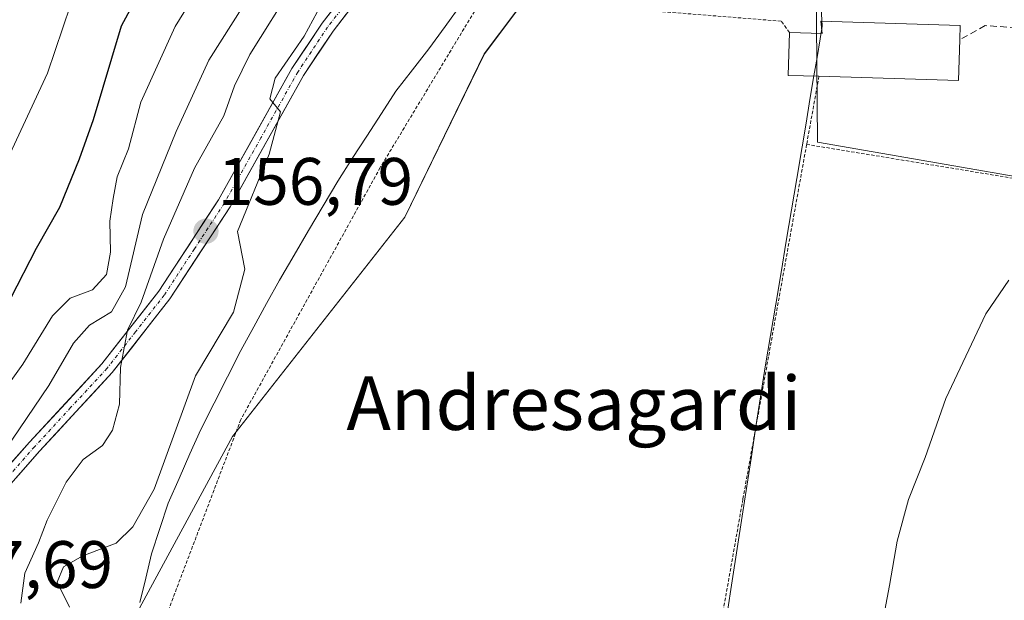
# Model space of a CAD drawing. Units: metres. Extents: x 606762 to 610189, y 4773222 to 4775590.
# Drawn here: x 607098 to 607245, y 4774058 to 4774145 of the extents above; entities that cross this region are included whole.
import ezdxf
from ezdxf.enums import TextEntityAlignment as Align

# ---------------------------------------------------------------- set-up
doc = ezdxf.new("R2010")
doc.units = ezdxf.units.M
doc.header["$MEASUREMENT"] = 0
for name, pattern in [('TRAZO_Y_PUNTO', [1, 0.5, -0.25, 0, -0.25]), ('TRAZOS', [0.75, 0.5, -0.25]), ('TRAZOSX2', [1.5, 1, -0.5])]:
    doc.linetypes.add(name, pattern=pattern)
for name, color, linetype, lineweight in [('Alambrada', 19, 'TRAZOS', 0), ('Arbolado forestal CxS', 92, 'Continuous', 0), ('Carretera de calzada única', 19, 'Continuous', 13), ('Carretera de calzada única Cxs', 19, 'Continuous', 13), ('Carretera de calzada única eje', 19, 'TRAZO_Y_PUNTO', 0), ('Carátula', 7, 'Continuous', 5), ('Corriente natural lineal', 142, 'Continuous', 13), ('Curva de nivel maestra', 36, 'Continuous', 30), ('Curva de nivel normal', 36, 'Continuous', 0), ('Edificación', 1, 'Continuous', 13), ('Edificación Cxs', 1, 'Continuous', 13), ('Municipio', 9, 'Continuous', 13), ('Municipio CxS', 142, 'Continuous', 0), ('Muro lineal', 1, 'TRAZOSX2', 13), ('Núcleo urbano CxS', 19, 'Continuous', 0), ('Prado CxS', 92, 'Continuous', 0), ('Punto de cota en terreno', 7, 'Continuous', 0), ('Rótulo de punto de cota en terreno', 19, 'Continuous', 0), ('Texto cartográfico', 19, 'Continuous', 0)]:
    doc.layers.add(name, color=color, linetype=linetype, lineweight=lineweight)
doc.styles.add('Arial', font='txt', dxfattribs={"height": 0.2})

# ---------------------------------------------------------------- blocks, each defined once
blk = doc.blocks.new('*U151')
at = {"layer": 'Prado CxS', "color": 92, "linetype": 'Continuous', "lineweight": 0}
for points in [[(607114.9131, 4774055.5431, 152.7644), (607129.7819, 4774082.9335, 152.0355), (607155.4863, 4774115.6951, 152.0273), (607167.3453, 4774140.0619, 151.6174), (607179.0839, 4774155.7135, 152.5102), (607195.1917, 4774164.9297, 151.6746), (607194.0331, 4774170.664, 151.25), (607199.5101, 4774174.4101, 151.2273), (607217.4701, 4774189.1801, 151.0281), (607233.7701, 4774203.8001, 150.9846), (607242.5001, 4774212.0201, 151.1246), (607246.8901, 4774216.9101, 151.7744)], [(607246.1119, 4774207.5317, 151.5296), (607229.8633, 4774194.1827, 151.2992), (607216.5189, 4774182.5787, 151.4293), (607206.0741, 4774168.0707, 151.5694), (607197.3701, 4774159.3667, 151.5959), (607197.3701, 4774150.0811, 151.7256), (607216.9283, 4774147.1971, 151.9415), (607216.9499, 4774144.6335, 152.0597), (607217.1001, 4774126.8731, 152.613), (607268.0561, 4774118.0253, 156.6565)]]:
    blk.add_polyline3d(points, dxfattribs=at)
blk = doc.blocks.new('5PATER')
at = {"layer": 'Carátula', "linetype": 'Continuous', "lineweight": 5}
h = blk.add_hatch(color=250, dxfattribs=at)
edge = h.paths.add_edge_path()
edge.add_ellipse((0, 0.01), major_axis=(-1.33, -1.34), ratio=0.999422, start_angle=0, end_angle=360)

msp = doc.modelspace()

# ---------------------------------------------------------------- linework, layer by layer
at = {"layer": 'Alambrada', "color": 19, "linetype": 'TRAZOS', "lineweight": 0}
for points in [[(607212.92, 4774143.27, 151.71), (607211.66, 4774144.94, 151.71), (607187.92, 4774146.84, 151.95), (607171.76, 4774148.27, 151.7), (607165.87, 4774146.39, 150.98), (607151.8, 4774123.07, 151.22), (607131, 4774085.46, 151.76), (607113.76, 4774040.08, 152.58)], [(607217.3, 4774136.73, 152.03), (607215.46, 4774126.54, 152.24)], [(607215.46, 4774126.54, 152.24), (607205.95, 4774073.59, 153.69), (607197.12, 4774023.59, 153.96)], [(607215.46, 4774126.54, 152.24), (607269.26, 4774117.72, 156.11)]]:
    msp.add_polyline3d(points, dxfattribs=at)
at = {"layer": 'Arbolado forestal CxS', "color": 92, "linetype": 'Continuous', "lineweight": 0}
for points in [[(607133.07, 4774247.44, 163.51), (607146.02, 4774238.8, 161.7), (607172.71, 4774236.74, 156), (607177.03, 4774235.87, 155.43), (607182.03, 4774226.05, 155.03), (607184.42, 4774218.88, 154.52), (607188.07, 4774207.91, 153.34), (607190.04, 4774190.43, 151.16), (607193.32, 4774174.18, 150.88), (607167.03, 4774155.69, 152.85), (607167.04, 4774155.69, 152.85), (607169.11, 4774155.08, 152.69), (607170.61, 4774154.64, 152.61), (607171, 4774154.91, 152.63), (607194.03, 4774170.66, 151.25), (607195.19, 4774164.93, 151.67), (607179.08, 4774155.71, 152.51), (607167.35, 4774140.06, 151.62), (607155.49, 4774115.7, 152.03), (607129.78, 4774082.93, 152.04), (607114.91, 4774055.54, 152.76)], [(607194.03, 4774170.66, 151.25), (607195.19, 4774164.93, 151.67), (607179.08, 4774155.71, 152.51), (607167.35, 4774140.06, 151.62), (607155.49, 4774115.7, 152.03), (607129.78, 4774082.93, 152.04), (607114.91, 4774055.54, 152.76)]]:
    msp.add_polyline3d(points, dxfattribs=at)
at = {"layer": 'Carretera de calzada única', "color": 19, "linetype": 'Continuous', "lineweight": 13}
for points in [[(607162.96, 4774152.72), (607162.25, 4774152.94), (607159.92, 4774153.3), (607157.14, 4774153.04), (607153.19, 4774151.75), (607150.8, 4774150.33), (607148.69, 4774148.51), (607144.78, 4774143.47), (607140.35, 4774136.82), (607129.39, 4774117.23), (607120.41, 4774103.47), (607111.8, 4774092.47), (607100.96, 4774080.72), (607092.73, 4774071.41), (607073.3, 4774043.57)], [(607048.68, 4774021.34), (607052.41, 4774025.72), (607059.53, 4774032.27), (607071.71, 4774044.81), (607091.16, 4774072.66), (607099.46, 4774082.07), (607110.26, 4774093.76), (607118.76, 4774104.64), (607127.67, 4774118.26), (607138.64, 4774137.86), (607143.14, 4774144.65), (607147.23, 4774149.91), (607149.01, 4774151.44), (607149.6, 4774151.99)]]:
    msp.add_lwpolyline(points, dxfattribs=at)
at = {"layer": 'Carretera de calzada única Cxs', "color": 19, "linetype": 'Continuous', "lineweight": 13}
for points in [[(607096.69, 4774078.93, 164.16), (607099.46, 4774082.07, 163.63), (607102.16, 4774084.99, 162.94), (607104.86, 4774087.92, 162.33), (607107.56, 4774090.84, 161.63), (607110.26, 4774093.76, 160.88), (607113.09, 4774097.39, 160.24), (607115.93, 4774101.01, 159.75), (607118.76, 4774104.64, 158.96), (607120.99, 4774108.05, 158.21), (607123.22, 4774111.45, 157.55), (607125.44, 4774114.86, 157.04), (607127.67, 4774118.26, 156.19), (607129.86, 4774122.18, 156.06), (607132.06, 4774126.1, 155.63), (607134.25, 4774130.02, 155.55), (607136.45, 4774133.94, 154.95), (607138.64, 4774137.86, 154.79), (607140.89, 4774141.26, 154.77), (607143.14, 4774144.65, 154.65), (607145.19, 4774147.28, 154.57)], [(607146.74, 4774145.99, 154.07), (607144.78, 4774143.47, 154.18), (607142.57, 4774140.15, 153.99), (607140.35, 4774136.82, 154.13), (607138.16, 4774132.9, 154.25), (607135.97, 4774128.98, 155.07), (607133.77, 4774125.07, 155.11), (607131.58, 4774121.15, 155.55), (607129.39, 4774117.23, 155.86), (607127.15, 4774113.79, 156.48), (607124.9, 4774110.35, 157.14), (607122.66, 4774106.91, 157.7), (607120.41, 4774103.47, 158.44), (607117.54, 4774099.8, 158.85), (607114.67, 4774096.14, 159.44), (607111.8, 4774092.47, 160.37), (607109.09, 4774089.53, 161.29), (607106.38, 4774086.6, 161.99), (607103.67, 4774083.66, 162.63), (607100.96, 4774080.72, 163.13), (607098.22, 4774077.62, 163.72), (607095.47, 4774074.51, 164.88)]]:
    msp.add_polyline3d(points, dxfattribs=at)
at = {"layer": 'Carretera de calzada única eje', "color": 19, "linetype": 'TRAZO_Y_PUNTO', "lineweight": 0}
msp.add_lwpolyline([(607152.68, 4774152.75), (607151.92, 4774152.17), (607151.39, 4774151.85), (607150.21, 4774151.15), (607149.16, 4774150.24), (607147.96, 4774149.21), (607145.92, 4774146.58), (607143.96, 4774144.06), (607139.5, 4774137.34), (607134.01, 4774127.54), (607128.53, 4774117.75), (607124.07, 4774110.93), (607119.58, 4774104.05), (607115.28, 4774098.55), (607111.03, 4774093.11), (607105.6, 4774087.24), (607100.21, 4774081.39), (607096.1, 4774076.74), (607091.94, 4774072.02), (607082.23, 4774058.1)], dxfattribs=at)
at = {"layer": 'Corriente natural lineal', "color": 142, "linetype": 'Continuous', "lineweight": 13}
msp.add_polyline3d([(607163.95, 4774147.51, 151.33), (607161.5, 4774144.16, 150.7), (607159.06, 4774140.81, 150.92), (607156.61, 4774137.66, 150.7), (607154.15, 4774134.51, 150.51), (607151.98, 4774131.15, 150.42), (607149.81, 4774127.79, 150.74), (607147.63, 4774124.42, 151.2), (607145.46, 4774121.06, 151.52), (607143.29, 4774117.37, 151.85), (607141.12, 4774113.68, 152.2), (607138.94, 4774109.98, 152.62), (607136.77, 4774106.29, 152.98), (607134.84, 4774102.79, 153.5), (607132.92, 4774099.29, 153.54), (607130.99, 4774095.79, 152.76), (607129, 4774091.86, 152.32), (607127, 4774087.92, 152.18), (607125.01, 4774083.99, 152.06), (607123.4, 4774080.32, 152.16), (607121.79, 4774076.66, 152.44), (607120.18, 4774072.99, 153.54), (607118.93, 4774069.19, 153.31), (607117.67, 4774065.39, 153.17), (607116.8, 4774061.77, 152.92), (607115.92, 4774058.14, 152.85)], dxfattribs=at)
at = {"layer": 'Curva de nivel maestra', "color": 36, "linetype": 'Continuous', "lineweight": 30}
msp.add_polyline3d([(607097.32, 4774239.29, 175), (607104.88, 4774235.2, 175), (607113.78, 4774229.8, 175), (607127.38, 4774221.87, 175), (607134.63, 4774214.86, 175), (607137.9, 4774212.67, 175), (607142.42, 4774211.27, 175), (607144.99, 4774208.31, 175), (607148.53, 4774203.52, 175), (607149.94, 4774198.8, 175), (607149.82, 4774195.3, 175), (607148.78, 4774191.3, 175), (607147.27, 4774187.26, 175), (607145.72, 4774182.66, 175), (607140.43, 4774177.24, 175), (607132.54, 4774171.96, 175), (607127.79, 4774166.53, 175), (607119.47, 4774155.94, 175), (607113.12, 4774144.2, 175), (607108.95, 4774130.2, 175), (607106.86, 4774124.34, 175), (607103.96, 4774117.1, 175), (607100.44, 4774111.01, 175), (607096.62, 4774103.53, 175)], dxfattribs=at)
at = {"layer": 'Curva de nivel normal', "color": 36, "linetype": 'Continuous', "lineweight": 0}
for points in [[(607129, 4774242.27, 165), (607131.64, 4774237.62, 165), (607136.07, 4774233.39, 165), (607146.05, 4774227.25, 165), (607150.89, 4774224.56, 165), (607164.87, 4774213.05, 165), (607169.15, 4774206.72, 165), (607169.12, 4774202.61, 165), (607165.18, 4774194.59, 165), (607158.34, 4774183.26, 165), (607154.58, 4774176.5, 165), (607149.7, 4774171.15, 165), (607144.58, 4774164.44, 165), (607136.44, 4774155.25, 165), (607126.25, 4774139.11, 165), (607121.37, 4774128.48, 165), (607116.34, 4774116.09, 165), (607113.8, 4774105.25, 165), (607111.71, 4774101.53, 165), (607108.4, 4774099.53, 165), (607106.02, 4774096.86, 165), (607102.34, 4774090.54, 165), (607095.8, 4774080.85, 165)], [(607095.86, 4774123.69, 180), (607102.13, 4774137.17, 180), (607105.58, 4774147.34, 180), (607111.88, 4774158.14, 180), (607126.89, 4774176.9, 180), (607134.63, 4774186.88, 180), (607137.19, 4774191.86, 180), (607137.61, 4774197.46, 180), (607136.69, 4774202.57, 180), (607134.54, 4774205.86, 180), (607128.23, 4774211.22, 180), (607116.59, 4774219.45, 180), (607111.4, 4774222.53, 180), (607108.35, 4774223.94, 180), (607102.95, 4774227.74, 180), (607096.97, 4774231.26, 180)], [(607126.48, 4774152.7, 170), (607121.21, 4774144.16, 170), (607116.1, 4774132.84, 170), (607114.26, 4774125.88, 170), (607112.53, 4774121.68, 170), (607111.97, 4774118.47, 170), (607111.46, 4774115.1, 170), (607111.57, 4774110.47, 170), (607110.96, 4774107.13, 170), (607108.88, 4774104.84, 170), (607105.54, 4774103.58, 170), (607102.88, 4774100.96, 170), (607098.48, 4774093.73, 170), (607091.68, 4774084.32, 170)], [(607098.14, 4774058.06, 160), (607098.74, 4774062.53, 160), (607100.8, 4774067.04, 160), (607102.12, 4774070.43, 160), (607104.94, 4774076.12, 160), (607107.47, 4774079.49, 160), (607110.34, 4774081.56, 160), (607111.87, 4774083.87, 160), (607112.88, 4774087.78, 160), (607113.03, 4774093.23, 160), (607114.09, 4774098.79, 160), (607116.14, 4774103, 160), (607119.47, 4774112.41, 160), (607124.1, 4774122.99, 160), (607128.48, 4774130.81, 160), (607130.05, 4774135.29, 160), (607132.36, 4774139.95, 160), (607138.95, 4774150.58, 160)], [(607143.04, 4774147.49, 155), (607140.45, 4774142.7, 155), (607136.13, 4774136.43, 155), (607135.34, 4774133.34, 155), (607136.94, 4774131.42, 155), (607135.24, 4774125.1, 155), (607130.51, 4774113.53, 155), (607131.59, 4774107.92, 155), (607129.92, 4774101.5, 155), (607124.26, 4774091.97, 155), (607118.05, 4774075.06, 155), (607114.86, 4774069.42, 155), (607112.37, 4774066.99, 155), (607107.43, 4774065.12, 155), (607104.54, 4774063.46, 155), (607103.57, 4774061.18, 155), (607105.44, 4774057.47, 155)], [(607226.42, 4774053.32, 155), (607227.84, 4774060.68, 155), (607228.96, 4774067.32, 155), (607230.64, 4774073.54, 155), (607233.14, 4774079.8, 155), (607236.22, 4774088.58, 155), (607242.2, 4774101.22, 155), (607245.63, 4774106.25, 155)]]:
    msp.add_polyline3d(points, dxfattribs=at)
at = {"layer": 'Edificación', "color": 1, "linetype": 'Continuous', "lineweight": 13}
msp.add_polyline3d([(607238.39, 4774144.27, 152.56), (607238.34, 4774142.18, 152.66), (607238.14, 4774136.09, 152.81), (607217.3, 4774136.73, 152.03), (607212.72, 4774136.85, 151.91), (607212.92, 4774143.27, 151.71), (607217.8, 4774143.11, 151.79), (607217.6, 4774144.92, 151.76), (607238.39, 4774144.27, 152.56)], dxfattribs=at)
at = {"layer": 'Edificación Cxs', "color": 1, "linetype": 'Continuous', "lineweight": 13}
msp.add_polyline3d([(607238.39, 4774144.27, 152.56), (607238.34, 4774142.18, 152.66), (607238.14, 4774136.09, 152.81), (607217.3, 4774136.73, 152.03), (607212.72, 4774136.85, 151.91), (607212.92, 4774143.27, 151.71), (607217.8, 4774143.11, 151.79), (607217.6, 4774144.92, 151.76), (607238.39, 4774144.27, 152.56)], close=True, dxfattribs=at)
at = {"layer": 'Municipio', "color": 9, "linetype": 'Continuous', "lineweight": 13}
msp.add_polyline3d([(607217.62, 4774146.91, 151.74), (607217.8, 4774144.19, 151.77), (607217.74, 4774143.85, 151.77), (607217.48, 4774142.29, 151.82), (607217.01, 4774139.53, 151.92), (607216.55, 4774136.76, 151.99), (607215.96, 4774133.23, 152.07), (607215.37, 4774129.69, 152.15), (607214.78, 4774126.16, 152.22), (607213.99, 4774121.47, 152.35), (607213.21, 4774116.77, 152.61), (607212.42, 4774112.08, 152.87), (607211.64, 4774107.39, 152.96), (607210.85, 4774102.7, 153.09), (607210.07, 4774098, 153.2), (607209.28, 4774093.31, 153.32), (607208.59, 4774088.86, 153.45), (607207.9, 4774084.41, 153.55), (607207.22, 4774079.95, 153.63), (607206.53, 4774075.5, 153.68), (607205.84, 4774071.05, 153.74), (607205.09, 4774066.2, 153.81), (607204.34, 4774061.36, 153.88), (607203.59, 4774056.51, 153.96)], dxfattribs=at)
msp.add_polyline3d([(607217.62, 4774146.91, 151.74), (607217.8, 4774144.19, 151.77), (607217.74, 4774143.85, 151.77), (607217.48, 4774142.29, 151.82), (607217.01, 4774139.53, 151.92), (607216.55, 4774136.76, 151.99), (607215.96, 4774133.23, 152.07), (607215.37, 4774129.69, 152.15), (607214.78, 4774126.16, 152.22), (607213.99, 4774121.47, 152.35), (607213.21, 4774116.77, 152.61), (607212.42, 4774112.08, 152.87), (607211.64, 4774107.39, 152.96), (607210.85, 4774102.7, 153.09), (607210.07, 4774098, 153.2), (607209.28, 4774093.31, 153.32), (607208.59, 4774088.86, 153.45), (607207.9, 4774084.41, 153.55), (607207.22, 4774079.95, 153.63), (607206.53, 4774075.5, 153.68), (607205.84, 4774071.05, 153.74), (607205.09, 4774066.2, 153.81), (607204.34, 4774061.36, 153.88), (607203.59, 4774056.51, 153.96)], dxfattribs=at)
at = {"layer": 'Municipio CxS', "color": 142, "linetype": 'Continuous', "lineweight": 0}
for points in [[(607217.62, 4774146.91, 151.74), (607217.8, 4774144.19, 151.77), (607217.74, 4774143.85, 151.77), (607217.48, 4774142.29, 151.82), (607217.01, 4774139.53, 151.92), (607216.55, 4774136.76, 151.99), (607215.96, 4774133.23, 152.07), (607215.37, 4774129.69, 152.15), (607214.78, 4774126.16, 152.22), (607213.99, 4774121.47, 152.35), (607213.21, 4774116.77, 152.61), (607212.42, 4774112.08, 152.87), (607211.64, 4774107.39, 152.96), (607210.85, 4774102.7, 153.09), (607210.07, 4774098, 153.2), (607209.28, 4774093.31, 153.32), (607208.59, 4774088.86, 153.45), (607207.9, 4774084.41, 153.55), (607207.22, 4774079.95, 153.63), (607206.53, 4774075.5, 153.68), (607205.84, 4774071.05, 153.74), (607205.09, 4774066.2, 153.81), (607204.34, 4774061.36, 153.88), (607203.59, 4774056.51, 153.96)], [(607203.59, 4774056.51, 153.96), (607204.34, 4774061.36, 153.88), (607205.09, 4774066.2, 153.81), (607205.84, 4774071.05, 153.74), (607206.53, 4774075.5, 153.68), (607207.22, 4774079.95, 153.63), (607207.9, 4774084.41, 153.55), (607208.59, 4774088.86, 153.45), (607209.28, 4774093.31, 153.32), (607210.07, 4774098, 153.2), (607210.85, 4774102.7, 153.09), (607211.64, 4774107.39, 152.96), (607212.42, 4774112.08, 152.87), (607213.21, 4774116.77, 152.61), (607213.99, 4774121.47, 152.35), (607214.78, 4774126.16, 152.22), (607215.37, 4774129.69, 152.15), (607215.96, 4774133.23, 152.07), (607216.55, 4774136.76, 151.99), (607217.01, 4774139.53, 151.92), (607217.48, 4774142.29, 151.82), (607217.74, 4774143.85, 151.77), (607217.8, 4774144.19, 151.77), (607217.62, 4774146.91, 151.74)]]:
    msp.add_polyline3d(points, dxfattribs=at)
at = {"layer": 'Muro lineal', "color": 1, "linetype": 'TRAZOSX2', "lineweight": 13}
msp.add_polyline3d([(607255.82, 4774143.34, 154.33), (607242.12, 4774144.27, 152.91), (607238.34, 4774142.18, 152.66)], dxfattribs=at)
at = {"layer": 'Núcleo urbano CxS', "color": 19, "linetype": 'Continuous', "lineweight": 0}
for points in [[(607296.63, 4774224.53, 151.17), (607290.17, 4774224.37, 151.03), (607289.63, 4774224.36, 151.02), (607283.84, 4774225.27, 150.92), (607281.75, 4774225.6, 150.88), (607278.61, 4774226.1, 150.84), (607277.98, 4774225.86, 150.83), (607264.68, 4774220.88, 151.62), (607258.7, 4774216.58, 151.91), (607246.11, 4774207.53, 151.53), (607229.86, 4774194.18, 151.3), (607216.52, 4774182.58, 151.43), (607206.07, 4774168.07, 151.57), (607197.37, 4774159.37, 151.6), (607197.37, 4774150.08, 151.73), (607216.93, 4774147.2, 151.94), (607216.95, 4774144.63, 152.06), (607217.1, 4774126.87, 152.61), (607268.06, 4774118.03, 156.66)], [(607268.06, 4774118.03, 156.66), (607217.1, 4774126.87, 152.61), (607216.95, 4774144.63, 152.06), (607216.93, 4774147.2, 151.94), (607197.37, 4774150.08, 151.73), (607197.37, 4774159.37, 151.6), (607206.07, 4774168.07, 151.57), (607216.52, 4774182.58, 151.43), (607229.86, 4774194.18, 151.3), (607246.11, 4774207.53, 151.53)]]:
    msp.add_polyline3d(points, dxfattribs=at)
at = {"layer": 'Prado CxS', "color": 92, "linetype": 'Continuous', "lineweight": 0}
for points in [[(607296.63, 4774224.53, 151.17), (607290.17, 4774224.37, 151.03), (607289.63, 4774224.36, 151.02), (607283.84, 4774225.27, 150.92), (607281.75, 4774225.6, 150.88), (607278.61, 4774226.1, 150.84), (607277.98, 4774225.86, 150.83), (607264.68, 4774220.88, 151.62), (607258.7, 4774216.58, 151.91), (607246.11, 4774207.53, 151.53), (607229.86, 4774194.18, 151.3), (607216.52, 4774182.58, 151.43), (607206.07, 4774168.07, 151.57), (607197.37, 4774159.37, 151.6), (607197.37, 4774150.08, 151.73), (607216.93, 4774147.2, 151.94), (607216.95, 4774144.63, 152.06), (607217.1, 4774126.87, 152.61), (607268.06, 4774118.03, 156.66)], [(607194.03, 4774170.66, 151.25), (607195.19, 4774164.93, 151.67), (607179.08, 4774155.71, 152.51), (607167.35, 4774140.06, 151.62), (607155.49, 4774115.7, 152.03), (607129.78, 4774082.93, 152.04), (607114.91, 4774055.54, 152.76)]]:
    msp.add_polyline3d(points, dxfattribs=at)

# ---------------------------------------------------------------- block references
msp.add_blockref('*U151', (0, 0), dxfattribs=at)
at = {"layer": 'Punto de cota en terreno', "linetype": 'Continuous', "lineweight": 0}
msp.add_blockref('5PATER', (607125.8, 4774113.57, 156.79), dxfattribs=at)

# ---------------------------------------------------------------- texts
at = {"layer": 'Rótulo de punto de cota en terreno', "color": 19, "linetype": 'Continuous', "lineweight": 0, "style": 'Arial'}
for s, p in [('156,79', (607127.56, 4774115.33)), ('167,69', (607082.77, 4774058.12))]:
    msp.add_text(s, height=7, dxfattribs=at).set_placement(p, align=Align.BOTTOM_LEFT)
at = {"layer": 'Texto cartográfico', "color": 19, "linetype": 'Continuous', "lineweight": 0, "style": 'Arial'}
msp.add_text('Andresagardi', height=8, dxfattribs=at).set_placement((607180.72, 4774087.91), align=Align.MIDDLE_CENTER)

doc.saveas('drawing.dxf')
